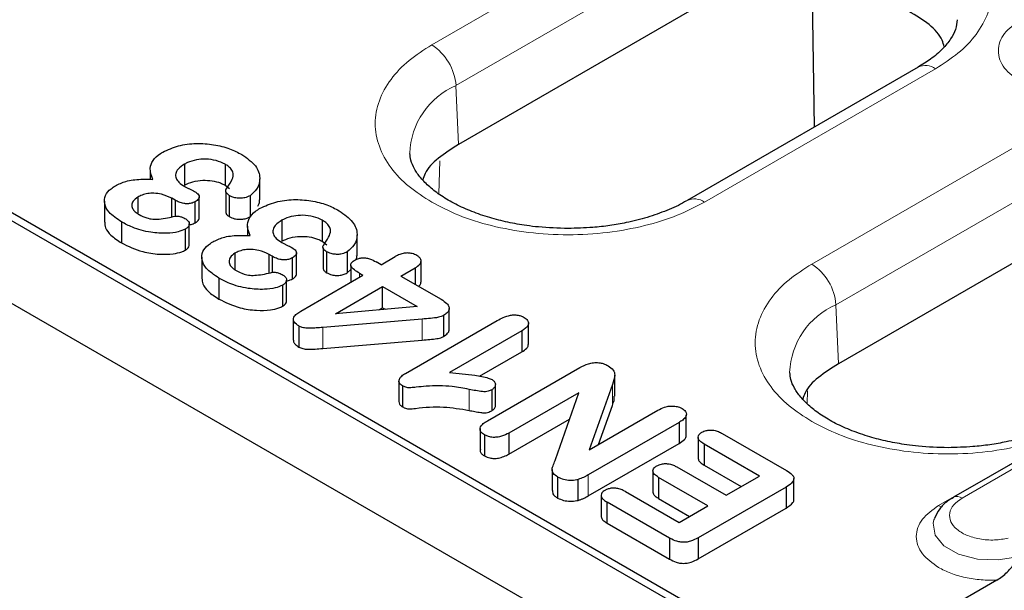
# Model space of a CAD drawing. Units: millimetres. Extents: x 0 to 420, y 0 to 297.
# Drawn here: x 95 to 110, y 107 to 115 of the extents above; entities that cross this region are included whole.
import ezdxf

# ---------------------------------------------------------------- set-up
doc = ezdxf.new("R2010")
doc.units = ezdxf.units.MM

msp = doc.modelspace()

# ---------------------------------------------------------------- linework, layer by layer
at = {"color": 7, "linetype": 'Continuous', "lineweight": 25}
for p, q in [((41.9185, 141.7712), (130.1301, 90.8478)), ((66.4728, 128.8006), (107.6618, 105.0227)), ((107.0847, 105.4681), (67.2443, 128.4674)), ((106.9654, 113.5228), (106.933, 115.5657)), ((105.1515, 115.2072), (101.7928, 113.2682)), ((108.4746, 114.394), (105.1159, 112.4551)), ((112.9739, 113.3447), (107.317, 110.0791)), ((97.8098, 112.9846), (97.8098, 112.6784)), ((98.3964, 112.984), (98.3964, 112.6778)), ((97.3091, 112.8974), (97.3091, 112.7625)), ((98.3964, 112.6778), (98.4603, 112.627)), ((98.9015, 112.4657), (98.9015, 112.7719)), ((98.4085, 112.5821), (98.4085, 112.2759)), ((98.4589, 112.5266), (98.4589, 112.2204)), ((98.7603, 112.5244), (98.7603, 112.2182)), ((96.6432, 112.4449), (96.6432, 112.1387)), ((97.1268, 112.5043), (97.1268, 112.2643)), ((97.6696, 112.4596), (97.622, 112.4871)), ((97.622, 112.2183), (97.622, 112.4871)), ((97.6696, 112.4596), (97.6696, 112.2278)), ((97.9645, 112.1311), (97.9645, 112.4373)), ((98.0211, 112.2034), (98.0211, 112.5096)), ((96.8924, 112.1429), (96.8924, 111.8367)), ((97.8761, 111.807), (97.8761, 112.1132)), ((99.224, 112.1682), (99.224, 111.862)), ((99.8106, 112.1676), (99.8106, 111.8614)), ((97.8184, 112.0385), (97.8184, 111.7323)), ((98.7233, 112.081), (98.7233, 111.9461)), ((100.3157, 111.6493), (100.3157, 111.9555)), ((99.8106, 111.8614), (99.8745, 111.8106)), ((98.5411, 111.6879), (98.5411, 111.4479)), ((99.0838, 111.6432), (99.0362, 111.6707)), ((99.0362, 111.4019), (99.0362, 111.6707)), ((99.4353, 111.387), (99.4353, 111.6932)), ((99.8227, 111.7657), (99.8227, 111.4595)), ((99.8731, 111.7102), (99.8731, 111.404)), ((100.1745, 111.708), (100.1745, 111.4018)), ((98.0574, 111.6285), (98.0574, 111.3223)), ((99.0838, 111.6432), (99.0838, 111.4114)), ((99.3787, 111.3147), (99.3787, 111.6209)), ((100.6658, 111.5208), (100.5947, 111.5619)), ((100.6658, 111.5208), (100.8726, 111.6402)), ((101.2463, 111.2647), (101.2463, 111.5709)), ((100.1745, 111.4018), (100.2246, 111.4511)), ((100.2246, 111.5113), (100.2246, 111.2661)), ((100.3506, 111.3967), (100.4007, 111.3678)), ((100.9531, 111.355), (101.1599, 111.4744)), ((101.1599, 111.4744), (101.1599, 111.2356)), ((98.3066, 111.3265), (98.3066, 111.0203)), ((99.2903, 110.9906), (99.2903, 111.2968)), ((99.4985, 110.8469), (100.4007, 111.3678)), ((100.9531, 111.355), (101.538, 111.0173)), ((99.2326, 111.222), (99.2326, 110.9158)), ((100.0029, 110.8065), (100.6879, 111.2019)), ((100.6879, 111.2019), (101.1889, 110.9127)), ((100.6879, 110.8957), (100.6879, 111.2019)), ((101.1889, 110.9127), (100.0029, 110.8065)), ((100.6307, 110.8627), (100.6879, 110.8957)), ((100.6879, 110.8957), (100.7297, 110.8716)), ((101.6546, 110.5771), (101.6546, 110.8833)), ((99.3897, 110.7292), (99.3897, 110.423)), ((101.2642, 110.7301), (99.8179, 110.6079)), ((101.0218, 109.9404), (102.3542, 110.7096)), ((101.5725, 110.7814), (101.5725, 110.4752)), ((102.8084, 110.3593), (102.8084, 110.6655)), ((99.4705, 110.6291), (99.4705, 110.3229)), ((102.7105, 110.5581), (101.6602, 109.9518)), ((102.7105, 110.5581), (102.7105, 110.2519)), ((99.8179, 110.3017), (101.2642, 110.4239)), ((102.0969, 109.8977), (102.7105, 110.2519)), ((102.2119, 109.2498), (103.5564, 110.0259)), ((100.9259, 109.8385), (100.9259, 109.5323)), ((104.0616, 109.6086), (104.0616, 109.9148)), ((100.9755, 109.7602), (100.9755, 109.454)), ((102.2748, 109.7022), (102.2748, 109.396)), ((102.3276, 109.4704), (102.3276, 109.7766)), ((103.5384, 109.6584), (102.5213, 109.0712)), ((103.2025, 108.6887), (103.5384, 109.6584)), ((104.028, 109.7792), (103.6931, 108.8292)), ((103.6931, 108.8292), (104.6892, 109.4043)), ((103.8287, 108.9075), (104.028, 109.473)), ((111.2849, 109.4639), (108.9868, 108.1372)), ((102.5213, 108.765), (103.4058, 109.2756)), ((104.9975, 109.2251), (103.6786, 108.4637)), ((104.9975, 109.2251), (104.9975, 108.9189)), ((105.1034, 109.0322), (105.1034, 109.3384)), ((102.1052, 109.1365), (102.1052, 108.8303)), ((102.1702, 109.0451), (102.1702, 108.7389)), ((102.5213, 109.0712), (102.5213, 108.765)), ((105.2749, 109.0063), (105.2749, 108.7001)), ((105.6266, 109.0652), (106.5616, 108.5255)), ((103.6786, 108.1575), (104.9975, 108.9189)), ((106.168, 108.4465), (105.3615, 108.9121)), ((105.3615, 108.9121), (105.3615, 108.6059)), ((103.1535, 108.5418), (103.1535, 108.2356)), ((104.6167, 108.5172), (104.6167, 108.211)), ((104.9641, 108.5803), (105.6819, 108.1659)), ((105.3615, 108.6059), (105.9028, 108.2934)), ((103.2315, 108.4324), (103.2315, 108.1262)), ((103.5288, 108.0917), (103.5288, 108.3979)), ((105.4167, 108.0128), (104.6989, 108.4272)), ((104.6989, 108.4272), (104.6989, 108.121)), ((105.6819, 108.1659), (106.168, 108.4465)), ((106.6676, 108.1046), (106.6676, 108.4108)), ((106.5533, 108.2863), (105.2744, 107.548)), ((106.5533, 108.2863), (106.5533, 107.9801)), ((103.8656, 108.1608), (103.8656, 107.8546)), ((104.2172, 108.2205), (104.9969, 107.7705)), ((104.6989, 108.121), (105.1515, 107.8597)), ((104.8601, 107.5432), (103.9521, 108.0674)), ((103.9521, 107.7612), (103.9521, 108.0674)), ((104.9969, 107.7705), (105.4167, 108.0128)), ((105.2744, 107.2418), (106.5533, 107.9801)), ((108.7091, 107.8269), (108.7032, 107.8102)), ((103.9521, 107.7612), (104.8601, 107.237)), ((104.8601, 107.5432), (104.8601, 107.237)), ((105.2744, 107.548), (105.2744, 107.2418)), ((109.6193, 106.9313), (107.0847, 105.4681))]:
    msp.add_line(p, q, dxfattribs=at)
at = {"color": 8, "linetype": 'Continuous', "lineweight": 18}
for p, q in [((104.7604, 116.6578), (101.4017, 114.7188)), ((101.7547, 114.1281), (105.1135, 116.067)), ((112.5828, 114.7953), (106.926, 111.5297)), ((105.3659, 112.4303), (108.7246, 114.3693)), ((101.7547, 114.1281), (101.7928, 113.2682)), ((107.279, 110.939), (112.9359, 114.2046)), ((101.5188, 113.0315), (101.504, 112.5521)), ((100.3506, 111.3388), (100.3506, 111.3967)), ((107.317, 110.0791), (107.279, 110.939)), ((101.2642, 110.7301), (101.2642, 110.4239)), ((99.8179, 110.6079), (99.8179, 110.3017)), ((101.945, 109.7072), (101.945, 109.401)), ((104.028, 109.7792), (104.028, 109.473)), ((106.8646, 109.6882), (106.8589, 109.5015)), ((109.1118, 108.1248), (111.4099, 109.4515)), ((111.0676, 109.3429), (108.7695, 108.0162)), ((103.6786, 108.4637), (103.6786, 108.1575))]:
    msp.add_line(p, q, dxfattribs=at)
at = {"color": 8, "linetype": 'Continuous', "lineweight": 18, "flags": 128}
for points in [[(108.7695, 108.0162), (108.7985, 108.0023), (108.8199, 107.9956)], [(108.7032, 107.8102), (108.6917, 107.7607), (108.7193, 107.5881), (108.8481, 107.4314), (109.0624, 107.3099), (109.336, 107.2383), (109.6356, 107.2254), (109.9246, 107.2727)]]:
    msp.add_lwpolyline(points, dxfattribs=at)
at = {"color": 8, "linetype": 'Continuous', "lineweight": 18}
for centre, radius, start, end in [((100.9832, 114.0678), 0.7739, 4.46649, 57.26592), ((108.5793, 114.1768), 0.2412, 52.95922, 115.73033), ((102.1999, 113.1011), 1.1192, 113.4339, 177.92214), ((105.22, 112.2307), 0.2472, 53.85019, 115.26053), ((106.5075, 110.8787), 0.7739, 4.46649, 57.26592), ((107.7241, 109.9121), 1.1192, 113.4339, 177.92214), ((109.0386, 108.0246), 0.1241, 53.88097, 114.1085)]:
    msp.add_arc(centre, radius, start, end, dxfattribs=at)
for points, knots in [([(108.7246, 114.3693), (108.8391, 114.4428), (109.0748, 114.5942), (109.334, 114.8711), (109.5063, 115.1817), (109.5655, 115.5136), (109.5061, 115.8451), (109.3349, 116.1565), (109.0717, 116.431), (108.7357, 116.6642), (108.3319, 116.8581), (107.8562, 117.0101), (107.317, 117.1089), (106.7426, 117.1432), (106.1678, 117.109), (105.6297, 117.0095), (105.15, 116.8599), (104.8878, 116.7238), (104.7604, 116.6578)], [0, 0, 0, 0, 0.058258, 0.1200057, 0.1843204, 0.25, 0.3156796, 0.3799943, 0.441742, 0.5, 0.558258, 0.6200057, 0.6843204, 0.75, 0.8156796, 0.8799943, 0.941742, 1, 1, 1, 1]), ([(109.9627, 115.0833), (109.8751, 115.0207), (109.7403, 114.9243), (109.656, 114.7635), (109.6317, 114.6333), (109.656, 114.5032), (109.7403, 114.3423), (109.8751, 114.246), (109.9627, 114.1834)], [0, 0, 0, 0, 0.2394568, 0.3683607, 0.5, 0.6316393, 0.7605432, 1, 1, 1, 1]), ([(101.4017, 114.7188), (101.2872, 114.6453), (101.0514, 114.4939), (100.7923, 114.217), (100.6199, 113.9063), (100.5608, 113.5746), (100.6199, 113.2428), (100.7923, 112.9321), (101.0514, 112.6552), (101.2872, 112.5038), (101.4017, 112.4303)], [0, 0, 0, 0, 0.116516, 0.2400113, 0.3686408, 0.5, 0.6313592, 0.7599887, 0.883484, 1, 1, 1, 1]), ([(101.4017, 112.4303), (101.529, 112.3642), (101.7913, 112.2281), (102.271, 112.0785), (102.8091, 111.979), (103.3838, 111.9449), (103.9585, 111.979), (104.4966, 112.0785), (104.9763, 112.2281), (105.2385, 112.3642), (105.3659, 112.4303)], [0, 0, 0, 0, 0.116516, 0.2400113, 0.3686408, 0.5, 0.6313592, 0.7599887, 0.883484, 1, 1, 1, 1]), ([(106.926, 111.5297), (106.8115, 111.4562), (106.5757, 111.3048), (106.3166, 111.0279), (106.1442, 110.7172), (106.0851, 110.3855), (106.1442, 110.0537), (106.3166, 109.743), (106.5757, 109.4661), (106.8115, 109.3147), (106.926, 109.2412)], [0, 0, 0, 0, 0.116516, 0.2400113, 0.3686408, 0.5, 0.6313592, 0.7599887, 0.883484, 1, 1, 1, 1]), ([(106.926, 109.2412), (107.0533, 109.1751), (107.3155, 109.039), (107.7952, 108.8894), (108.3333, 108.7899), (108.908, 108.7558), (109.4827, 108.7899), (110.0209, 108.8894), (110.5005, 109.039), (110.7628, 109.1751), (110.8901, 109.2412)], [0, 0, 0, 0, 0.116516, 0.2400113, 0.3686408, 0.5, 0.6313592, 0.7599887, 0.883484, 1, 1, 1, 1]), ([(109.7846, 107.5427), (109.7187, 107.5311), (109.5827, 107.5073), (109.3647, 107.5244), (109.1711, 107.5811), (109.0251, 107.6708), (108.9377, 107.783), (108.9214, 107.908), (108.9777, 108.0307), (109.068, 108.0941), (109.1118, 108.1248)], [0, 0, 0, 0, 0.1212402, 0.25, 0.3787598, 0.5, 0.6212402, 0.75, 0.8787598, 1, 1, 1, 1]), ([(108.7695, 108.0162), (108.6818, 107.9536), (108.547, 107.8573), (108.4628, 107.6965), (108.4385, 107.5663), (108.4628, 107.4361), (108.547, 107.2753), (108.6818, 107.179), (108.7695, 107.1164)], [0, 0, 0, 0, 0.2394568, 0.3683607, 0.5, 0.6316393, 0.7605432, 1, 1, 1, 1]), ([(108.7695, 107.1164), (108.8273, 107.0868), (108.9444, 107.0269), (109.1572, 106.9669), (109.3857, 106.9308), (109.542, 106.9311), (109.6193, 106.9313)], [0, 0, 0, 0, 0.2471605, 0.5, 0.7528395, 1, 1, 1, 1])]:
    msp.add_open_spline(points, degree=3, knots=knots, dxfattribs=at)
at = {"color": 7, "linetype": 'Continuous', "lineweight": 25}
for points, knots in [([(108.8533, 114.6929), (108.844, 114.7241), (108.7854, 114.9225), (108.3565, 115.2283), (107.6302, 115.5212), (106.7442, 115.6195), (105.8483, 115.5264), (105.3838, 115.3136), (105.1515, 115.2072)], [0, 0, 0, 0, 0.0360339, 0.2288271, 0.4216203, 0.6144135, 0.8072068, 1, 1, 1, 1]), ([(109.0423, 115.0821), (109.0374, 115.0374), (109.0281, 114.9528), (108.9542, 114.8082), (108.8336, 114.6592), (108.6748, 114.5173), (108.535, 114.4332), (108.4718, 114.3951)], [0, 0, 0, 0, 0.2328389, 0.4401068, 0.6398138, 0.8369665, 1, 1, 1, 1]), ([(97.4911, 113.1578), (97.5643, 113.1918), (97.7071, 113.2579), (97.9752, 113.2916), (98.2337, 113.2739), (98.4632, 113.2153), (98.584, 113.1529), (98.6415, 113.1231)], [0, 0, 0, 0, 0.2173371, 0.4239463, 0.6216655, 0.8200068, 1, 1, 1, 1]), ([(101.7928, 113.2682), (101.5858, 113.1384), (101.3399, 112.9841), (101.282, 112.7848), (101.2728, 112.7533)], [0, 0, 0, 0, 0.8416569, 1, 1, 1, 1]), ([(97.3461, 112.7624), (97.3263, 112.8156), (97.2921, 112.9075), (97.3407, 113.0399), (97.4222, 113.1158), (97.4799, 113.151), (97.4911, 113.1578)], [0, 0, 0, 0, 0.3807191, 0.6571357, 0.9335396, 1, 1, 1, 1]), ([(98.6415, 113.1231), (98.716, 113.0707), (98.8581, 112.9707), (98.9174, 112.7873), (98.8817, 112.6328), (98.7956, 112.5559), (98.7603, 112.5244)], [0, 0, 0, 0, 0.3061628, 0.5840291, 0.8292012, 1, 1, 1, 1]), ([(103.3838, 112.0481), (103.2396, 112.052), (103.0367, 112.0575), (102.7455, 112.0937), (102.5053, 112.1363), (102.2371, 112.2048), (101.9806, 112.2929), (101.7439, 112.3998), (101.5369, 112.5209), (101.366, 112.6514), (101.2346, 112.7857), (101.1442, 112.9186), (101.093, 113.0374), (101.0877, 113.1071), (101.0852, 113.1397)], [0, 0, 0, 0, 0.11425441, 0.16072199, 0.236955, 0.31473012, 0.39656274, 0.48007422, 0.56441538, 0.64925014, 0.73506286, 0.82320763, 0.91746214, 1, 1, 1, 1]), ([(97.8098, 112.9846), (97.7738, 112.9609), (97.7124, 112.9202), (97.6732, 112.8461), (97.6793, 112.7793), (97.7257, 112.7139), (97.7802, 112.6785), (97.8101, 112.6591)], [0, 0, 0, 0, 0.2543418, 0.4350302, 0.6161472, 0.7897993, 1, 1, 1, 1]), ([(98.3964, 112.984), (98.3554, 113.003), (98.2733, 113.0411), (98.122, 113.0602), (97.9754, 113.0494), (97.8727, 113.0186), (97.8235, 112.992), (97.8098, 112.9846)], [0, 0, 0, 0, 0.2398207, 0.4811875, 0.6893117, 0.9131873, 1, 1, 1, 1]), ([(98.4126, 112.6183), (98.4404, 112.6581), (98.4889, 112.7277), (98.5242, 112.8227), (98.504, 112.8964), (98.4561, 112.9466), (98.4142, 112.9729), (98.3964, 112.984)], [0, 0, 0, 0, 0.327534, 0.5715023, 0.7283494, 0.8845527, 1, 1, 1, 1]), ([(96.8924, 112.1429), (96.8244, 112.1884), (96.7093, 112.2653), (96.6362, 112.4042), (96.6452, 112.5249), (96.7178, 112.614), (96.7812, 112.6543), (96.803, 112.6681)], [0, 0, 0, 0, 0.3025531, 0.5122904, 0.7229565, 0.9049688, 1, 1, 1, 1]), ([(96.803, 112.6681), (96.8512, 112.6922), (96.9563, 112.7448), (97.1562, 112.7671), (97.2881, 112.7638), (97.3461, 112.7624)], [0, 0, 0, 0, 0.3222882, 0.7019272, 1, 1, 1, 1]), ([(97.8098, 112.6784), (97.8478, 112.6969), (97.9244, 112.734), (98.0693, 112.7531), (98.2087, 112.7454), (98.3193, 112.7171), (98.3745, 112.689), (98.3964, 112.6778)], [0, 0, 0, 0, 0.2265745, 0.4556579, 0.661446, 0.8655682, 1, 1, 1, 1]), ([(97.8101, 112.6591), (97.8217, 112.6528), (97.8448, 112.6401), (97.8947, 112.6171), (97.9306, 112.5988), (97.9544, 112.5866)], [0, 0, 0, 0, 0.25016561, 0.50032615, 1, 1, 1, 1]), ([(97.622, 112.4871), (97.5748, 112.5093), (97.4981, 112.5453), (97.3712, 112.5626), (97.2727, 112.5586), (97.1907, 112.5374), (97.1476, 112.515), (97.1268, 112.5043)], [0, 0, 0, 0, 0.3238639, 0.5259641, 0.6877565, 0.8497273, 1, 1, 1, 1]), ([(97.9544, 112.5866), (97.9769, 112.5715), (98.0105, 112.5489), (98.0241, 112.5099), (98.0161, 112.4804), (97.9941, 112.4557), (97.9733, 112.4427), (97.9645, 112.4373)], [0, 0, 0, 0, 0.3460936, 0.516845, 0.6873159, 0.8678507, 1, 1, 1, 1]), ([(98.4589, 112.5266), (98.443, 112.5386), (98.4168, 112.5584), (98.404, 112.59), (98.4066, 112.6086), (98.4117, 112.6168), (98.4126, 112.6183)], [0, 0, 0, 0, 0.4491713, 0.7383423, 0.9535086, 1, 1, 1, 1]), ([(98.7603, 112.5244), (98.7362, 112.5129), (98.695, 112.4933), (98.6197, 112.4853), (98.5536, 112.4906), (98.4983, 112.5055), (98.4703, 112.5205), (98.4589, 112.5266)], [0, 0, 0, 0, 0.273509, 0.4676875, 0.6613419, 0.8618167, 1, 1, 1, 1]), ([(97.1268, 112.5043), (97.1015, 112.4859), (97.0532, 112.451), (97.0353, 112.3857), (97.0529, 112.3267), (97.0965, 112.2824), (97.1322, 112.2602), (97.1462, 112.2515)], [0, 0, 0, 0, 0.2457062, 0.4683372, 0.6778551, 0.8738361, 1, 1, 1, 1]), ([(97.9645, 112.4373), (97.9453, 112.4281), (97.9119, 112.4121), (97.8505, 112.4059), (97.7893, 112.4103), (97.7264, 112.4291), (97.6888, 112.4493), (97.6696, 112.4596)], [0, 0, 0, 0, 0.2192291, 0.3805632, 0.5411748, 0.7651816, 1, 1, 1, 1]), ([(98.8742, 112.3743), (98.8878, 112.3972), (98.9055, 112.4272), (98.8975, 112.458), (98.8956, 112.4653)], [0, 0, 0, 0, 0.76230311, 1, 1, 1, 1]), ([(98.9053, 112.3414), (98.9785, 112.3753), (99.1213, 112.4415), (99.3894, 112.4752), (99.6479, 112.4575), (99.8774, 112.3989), (99.9982, 112.3364), (100.0557, 112.3067)], [0, 0, 0, 0, 0.2173371, 0.4239463, 0.6216655, 0.8200068, 1, 1, 1, 1]), ([(105.1128, 112.4559), (105.101, 112.4483), (105.018, 112.3945), (104.8243, 112.3086), (104.5405, 112.2063), (104.2588, 112.1355), (103.9918, 112.0889), (103.7096, 112.0557), (103.5041, 112.0509), (103.3838, 112.0481)], [0, 0, 0, 0, 0.0300714, 0.2108689, 0.38603, 0.559091, 0.6857531, 0.8159732, 1, 1, 1, 1]), ([(97.1462, 112.2515), (97.1817, 112.2329), (97.2402, 112.2023), (97.3457, 112.1804), (97.4918, 112.184), (97.597, 112.2094), (97.6734, 112.2278)], [0, 0, 0, 0, 0.2484866, 0.4093253, 0.5712949, 1, 1, 1, 1]), ([(97.6734, 112.2278), (97.6864, 112.2283), (97.719, 112.2297), (97.7736, 112.2143), (97.8074, 112.197), (97.8267, 112.1871)], [0, 0, 0, 0, 0.2211943, 0.5558743, 1, 1, 1, 1]), ([(98.4104, 112.2761), (98.4117, 112.271), (98.4159, 112.2551), (98.435, 112.2363), (98.4531, 112.2242), (98.4589, 112.2204)], [0, 0, 0, 0, 0.2426336, 0.7601992, 1, 1, 1, 1]), ([(98.7603, 111.946), (98.7405, 111.9992), (98.7064, 112.0911), (98.7549, 112.2235), (98.8364, 112.2994), (98.8941, 112.3346), (98.9053, 112.3414)], [0, 0, 0, 0, 0.38071911, 0.65713574, 0.9335396, 1, 1, 1, 1]), ([(99.8106, 112.1676), (99.7696, 112.1866), (99.6875, 112.2247), (99.5362, 112.2438), (99.3896, 112.233), (99.2869, 112.2022), (99.2377, 112.1756), (99.224, 112.1682)], [0, 0, 0, 0, 0.2398207, 0.4811875, 0.6893117, 0.9131873, 1, 1, 1, 1]), ([(100.0557, 112.3067), (100.1302, 112.2543), (100.2723, 112.1543), (100.3316, 111.9709), (100.2959, 111.8164), (100.2098, 111.7395), (100.1745, 111.708)], [0, 0, 0, 0, 0.3061628, 0.5840291, 0.8292012, 1, 1, 1, 1]), ([(96.6471, 112.139), (96.6495, 112.112), (96.6552, 112.0457), (96.7375, 111.9385), (96.8374, 111.8729), (96.8924, 111.8367)], [0, 0, 0, 0, 0.2357369, 0.5788004, 1, 1, 1, 1]), ([(97.8184, 112.0385), (97.7845, 112.024), (97.7068, 111.9908), (97.5289, 111.9731), (97.2956, 111.9869), (97.067, 112.0506), (96.9432, 112.116), (96.8924, 112.1429)], [0, 0, 0, 0, 0.1216194, 0.2791968, 0.5111499, 0.7991612, 1, 1, 1, 1]), ([(97.8267, 112.1871), (97.8417, 112.1757), (97.8698, 112.1542), (97.8795, 112.114), (97.869, 112.0772), (97.8415, 112.0529), (97.8233, 112.0415), (97.8184, 112.0385)], [0, 0, 0, 0, 0.2578757, 0.4831009, 0.7171743, 0.9234008, 1, 1, 1, 1]), ([(97.8761, 112.103), (97.8767, 112.103), (97.8967, 112.103), (97.9287, 112.1135), (97.9539, 112.1259), (97.9645, 112.1311)], [0, 0, 0, 0, 0.0178437, 0.5865739, 1, 1, 1, 1]), ([(97.9645, 112.1311), (97.9797, 112.1413), (98.0063, 112.1592), (98.022, 112.1861), (98.0195, 112.1997), (98.0189, 112.2033)], [0, 0, 0, 0, 0.4966366, 0.8664457, 1, 1, 1, 1]), ([(98.4589, 112.2204), (98.483, 112.209), (98.5252, 112.1889), (98.6027, 112.179), (98.6715, 112.1835), (98.7245, 112.1993), (98.7504, 112.213), (98.7603, 112.2182)], [0, 0, 0, 0, 0.2738476, 0.4805703, 0.6875911, 0.8804958, 1, 1, 1, 1]), ([(99.224, 112.1682), (99.1881, 112.1444), (99.1266, 112.1038), (99.0874, 112.0297), (99.0936, 111.9629), (99.1399, 111.8975), (99.1945, 111.8621), (99.2243, 111.8427)], [0, 0, 0, 0, 0.2543418, 0.4350302, 0.6161472, 0.7897993, 1, 1, 1, 1]), ([(99.8268, 111.8019), (99.8546, 111.8417), (99.9031, 111.9113), (99.9384, 112.0063), (99.9183, 112.08), (99.8703, 112.1302), (99.8284, 112.1565), (99.8106, 112.1676)], [0, 0, 0, 0, 0.327534, 0.5715023, 0.7283494, 0.8845527, 1, 1, 1, 1]), ([(98.2172, 111.8517), (98.2655, 111.8758), (98.3706, 111.9284), (98.5704, 111.9507), (98.7023, 111.9474), (98.7603, 111.946)], [0, 0, 0, 0, 0.3222882, 0.7019272, 1, 1, 1, 1]), ([(96.8924, 111.8367), (96.9897, 111.7892), (97.1515, 111.7103), (97.425, 111.6677), (97.6214, 111.6731), (97.7506, 111.6991), (97.8016, 111.724), (97.8184, 111.7323)], [0, 0, 0, 0, 0.3672694, 0.6108226, 0.8058749, 0.9358386, 1, 1, 1, 1]), ([(97.8184, 111.7323), (97.8341, 111.7431), (97.8624, 111.7625), (97.8773, 111.7906), (97.875, 111.8044), (97.8746, 111.8069)], [0, 0, 0, 0, 0.50448, 0.9094447, 1, 1, 1, 1]), ([(98.3066, 111.3265), (98.2386, 111.3719), (98.1235, 111.4489), (98.0504, 111.5878), (98.0595, 111.7085), (98.132, 111.7976), (98.1954, 111.8379), (98.2172, 111.8517)], [0, 0, 0, 0, 0.3025531, 0.5122904, 0.7229565, 0.9049688, 1, 1, 1, 1]), ([(99.224, 111.862), (99.2621, 111.8805), (99.3386, 111.9176), (99.4835, 111.9367), (99.6229, 111.929), (99.7335, 111.9007), (99.7887, 111.8726), (99.8106, 111.8614)], [0, 0, 0, 0, 0.2265745, 0.4556579, 0.661446, 0.8655682, 1, 1, 1, 1]), ([(99.2243, 111.8427), (99.2359, 111.8364), (99.2591, 111.8237), (99.3089, 111.8007), (99.3448, 111.7824), (99.3687, 111.7702)], [0, 0, 0, 0, 0.2501656, 0.5003262, 1, 1, 1, 1]), ([(99.8731, 111.7102), (99.8572, 111.7222), (99.831, 111.742), (99.8183, 111.7735), (99.8208, 111.7922), (99.8259, 111.8004), (99.8268, 111.8019)], [0, 0, 0, 0, 0.4491713, 0.7383423, 0.9535086, 1, 1, 1, 1]), ([(98.5411, 111.6879), (98.5157, 111.6695), (98.4675, 111.6346), (98.4495, 111.5693), (98.4671, 111.5103), (98.5107, 111.466), (98.5464, 111.4438), (98.5604, 111.4351)], [0, 0, 0, 0, 0.2457062, 0.4683372, 0.6778551, 0.8738361, 1, 1, 1, 1]), ([(99.0362, 111.6707), (98.989, 111.6929), (98.9123, 111.7289), (98.7854, 111.7462), (98.6869, 111.7422), (98.6049, 111.721), (98.5618, 111.6986), (98.5411, 111.6879)], [0, 0, 0, 0, 0.3238639, 0.5259641, 0.6877565, 0.8497273, 1, 1, 1, 1]), ([(99.3687, 111.7702), (99.3912, 111.7551), (99.4248, 111.7325), (99.4383, 111.6935), (99.4303, 111.664), (99.4084, 111.6393), (99.3875, 111.6263), (99.3787, 111.6209)], [0, 0, 0, 0, 0.3460936, 0.516845, 0.6873159, 0.8678507, 1, 1, 1, 1]), ([(100.1745, 111.708), (100.1504, 111.6965), (100.1092, 111.6769), (100.0339, 111.6689), (99.9678, 111.6742), (99.9125, 111.6891), (99.8845, 111.7041), (99.8731, 111.7102)], [0, 0, 0, 0, 0.273509, 0.4676875, 0.6613419, 0.8618167, 1, 1, 1, 1]), ([(101.1851, 111.6548), (101.1639, 111.6652), (101.1276, 111.6831), (101.0612, 111.6928), (100.9969, 111.6896), (100.931, 111.6714), (100.8928, 111.651), (100.8726, 111.6402)], [0, 0, 0, 0, 0.2319645, 0.3971269, 0.5626552, 0.7684646, 1, 1, 1, 1]), ([(99.3787, 111.6209), (99.3595, 111.6117), (99.3261, 111.5957), (99.2647, 111.5894), (99.2035, 111.5939), (99.1406, 111.6127), (99.103, 111.6329), (99.0838, 111.6432)], [0, 0, 0, 0, 0.2192291, 0.3805632, 0.5411748, 0.7651816, 1, 1, 1, 1]), ([(100.3506, 111.3967), (100.3256, 111.4124), (100.2753, 111.4439), (100.2262, 111.4896), (100.2224, 111.5292), (100.2418, 111.5597), (100.2689, 111.5772), (100.286, 111.5882)], [0, 0, 0, 0, 0.28664754, 0.5758877, 0.69002363, 0.80369355, 1, 1, 1, 1]), ([(100.286, 111.5882), (100.3037, 111.5972), (100.3336, 111.6126), (100.3884, 111.6225), (100.4438, 111.6208), (100.5179, 111.6025), (100.5645, 111.5779), (100.5947, 111.5619)], [0, 0, 0, 0, 0.1966962, 0.3339306, 0.4713431, 0.6568317, 1, 1, 1, 1]), ([(100.3023, 111.5952), (100.308, 111.6058), (100.3176, 111.6234), (100.3121, 111.6416), (100.3099, 111.6489)], [0, 0, 0, 0, 0.5955196, 1, 1, 1, 1]), ([(101.1599, 111.4744), (101.1847, 111.4905), (101.2239, 111.516), (101.2489, 111.561), (101.2453, 111.5982), (101.2223, 111.6308), (101.1969, 111.6472), (101.1851, 111.6548)], [0, 0, 0, 0, 0.3133032, 0.4950462, 0.6776388, 0.8511548, 1, 1, 1, 1]), ([(98.5604, 111.4351), (98.5959, 111.4165), (98.6544, 111.3859), (98.7599, 111.3639), (98.906, 111.3676), (99.0112, 111.393), (99.0876, 111.4114)], [0, 0, 0, 0, 0.24848663, 0.40932528, 0.57129493, 1, 1, 1, 1]), ([(99.0876, 111.4114), (99.1006, 111.4119), (99.1332, 111.4133), (99.1878, 111.3979), (99.2216, 111.3806), (99.2409, 111.3707)], [0, 0, 0, 0, 0.2211943, 0.5558743, 1, 1, 1, 1]), ([(99.2409, 111.3707), (99.2559, 111.3593), (99.2841, 111.3378), (99.2937, 111.2976), (99.2832, 111.2608), (99.2558, 111.2365), (99.2376, 111.2251), (99.2326, 111.222)], [0, 0, 0, 0, 0.2578757, 0.4831009, 0.7171743, 0.9234008, 1, 1, 1, 1]), ([(99.3787, 111.3147), (99.3939, 111.3249), (99.4205, 111.3428), (99.4362, 111.3697), (99.4338, 111.3833), (99.4331, 111.3869)], [0, 0, 0, 0, 0.4966366, 0.8664457, 1, 1, 1, 1]), ([(99.8246, 111.4597), (99.8259, 111.4546), (99.8301, 111.4387), (99.8493, 111.4198), (99.8674, 111.4078), (99.8731, 111.404)], [0, 0, 0, 0, 0.24263359, 0.76019924, 1, 1, 1, 1]), ([(99.8731, 111.404), (99.8972, 111.3926), (99.9394, 111.3725), (100.0169, 111.3626), (100.0857, 111.3671), (100.1387, 111.3829), (100.1646, 111.3966), (100.1745, 111.4018)], [0, 0, 0, 0, 0.2738476, 0.4805703, 0.6875911, 0.8804958, 1, 1, 1, 1]), ([(98.0614, 111.3226), (98.0637, 111.2956), (98.0694, 111.2293), (98.1517, 111.1221), (98.2516, 111.0565), (98.3066, 111.0203)], [0, 0, 0, 0, 0.2357369, 0.5788004, 1, 1, 1, 1]), ([(99.2326, 111.222), (99.1987, 111.2076), (99.121, 111.1744), (98.9431, 111.1567), (98.7098, 111.1705), (98.4812, 111.2342), (98.3574, 111.2996), (98.3066, 111.3265)], [0, 0, 0, 0, 0.1216194, 0.2791968, 0.5111499, 0.7991612, 1, 1, 1, 1]), ([(99.2903, 111.2866), (99.2909, 111.2866), (99.3109, 111.2866), (99.3429, 111.2971), (99.3681, 111.3095), (99.3787, 111.3147)], [0, 0, 0, 0, 0.0178437, 0.5865739, 1, 1, 1, 1]), ([(101.2097, 111.2069), (101.2154, 111.211), (101.2344, 111.2247), (101.2466, 111.2459), (101.2445, 111.2614), (101.244, 111.2646)], [0, 0, 0, 0, 0.25209588, 0.84557818, 1, 1, 1, 1]), ([(98.3066, 111.0203), (98.4039, 110.9728), (98.5657, 110.8939), (98.8393, 110.8513), (99.0356, 110.8567), (99.1649, 110.8827), (99.2158, 110.9076), (99.2326, 110.9158)], [0, 0, 0, 0, 0.3672694, 0.6108226, 0.8058749, 0.9358386, 1, 1, 1, 1]), ([(99.2326, 110.9158), (99.2483, 110.9267), (99.2767, 110.9461), (99.2915, 110.9742), (99.2892, 110.988), (99.2888, 110.9905)], [0, 0, 0, 0, 0.50448, 0.9094447, 1, 1, 1, 1]), ([(101.538, 111.0173), (101.5687, 110.9978), (101.6185, 110.9662), (101.6556, 110.9101), (101.6555, 110.8625), (101.6274, 110.8171), (101.5918, 110.7939), (101.5725, 110.7814)], [0, 0, 0, 0, 0.2926343, 0.4736574, 0.6564411, 0.8138516, 1, 1, 1, 1]), ([(99.4705, 110.6291), (99.445, 110.6462), (99.405, 110.6731), (99.3859, 110.7208), (99.3959, 110.7643), (99.4358, 110.8078), (99.4776, 110.8339), (99.4985, 110.8469)], [0, 0, 0, 0, 0.2672705, 0.4197239, 0.5727165, 0.7862333, 1, 1, 1, 1]), ([(101.5725, 110.7814), (101.5494, 110.7718), (101.4934, 110.7488), (101.3833, 110.7397), (101.3041, 110.7333), (101.2642, 110.7301)], [0, 0, 0, 0, 0.25893618, 0.62638023, 1, 1, 1, 1]), ([(102.3542, 110.7096), (102.3824, 110.7249), (102.4391, 110.7558), (102.5272, 110.7845), (102.609, 110.7932), (102.6711, 110.786), (102.7145, 110.7701), (102.7362, 110.7589), (102.744, 110.7548)], [0, 0, 0, 0, 0.2585001, 0.5193906, 0.6616857, 0.8055574, 0.9298501, 1, 1, 1, 1]), ([(102.744, 110.7548), (102.7644, 110.7406), (102.7986, 110.7166), (102.8121, 110.673), (102.8012, 110.6309), (102.7642, 110.5916), (102.7272, 110.5686), (102.7105, 110.5581)], [0, 0, 0, 0, 0.2442158, 0.4111667, 0.5780442, 0.8087058, 1, 1, 1, 1]), ([(99.8179, 110.6079), (99.7866, 110.6055), (99.7239, 110.6005), (99.6349, 110.596), (99.5542, 110.5975), (99.5012, 110.6131), (99.478, 110.6252), (99.4705, 110.6291)], [0, 0, 0, 0, 0.26104873, 0.52222326, 0.74151517, 0.91673211, 1, 1, 1, 1]), ([(101.5725, 110.4752), (101.5949, 110.4906), (101.6336, 110.5173), (101.656, 110.5555), (101.6527, 110.5735), (101.6521, 110.577)], [0, 0, 0, 0, 0.5264304, 0.910445, 1, 1, 1, 1]), ([(99.3933, 110.423), (99.3924, 110.4153), (99.3903, 110.3954), (99.4157, 110.3591), (99.45, 110.3364), (99.4705, 110.3229)], [0, 0, 0, 0, 0.20301671, 0.52440402, 1, 1, 1, 1]), ([(101.2642, 110.4239), (101.3011, 110.4267), (101.3722, 110.4321), (101.4697, 110.4418), (101.5381, 110.4573), (101.5656, 110.4716), (101.5725, 110.4752)], [0, 0, 0, 0, 0.3424012, 0.6602657, 0.9145401, 1, 1, 1, 1]), ([(99.4705, 110.3229), (99.4889, 110.3141), (99.5259, 110.2964), (99.6114, 110.2881), (99.7082, 110.2935), (99.7812, 110.299), (99.8179, 110.3017)], [0, 0, 0, 0, 0.1943841, 0.3910679, 0.6939876, 1, 1, 1, 1]), ([(102.7105, 110.2519), (102.7366, 110.2693), (102.7782, 110.297), (102.8079, 110.3366), (102.8059, 110.3548), (102.8055, 110.3592)], [0, 0, 0, 0, 0.5585334, 0.8924094, 1, 1, 1, 1]), ([(103.5564, 110.0259), (103.5958, 110.0465), (103.6544, 110.0772), (103.7539, 110.0981), (103.8294, 110.0981), (103.9035, 110.0816), (103.9425, 110.0615), (103.9649, 110.0501)], [0, 0, 0, 0, 0.33686227, 0.50130962, 0.6673743, 0.80960177, 1, 1, 1, 1]), ([(100.9755, 109.7602), (100.9606, 109.7705), (100.9336, 109.7891), (100.9227, 109.824), (100.9299, 109.8619), (100.9622, 109.9032), (101.0019, 109.928), (101.0218, 109.9404)], [0, 0, 0, 0, 0.1939148, 0.3502992, 0.5054216, 0.7516578, 1, 1, 1, 1]), ([(101.6602, 109.9518), (101.7221, 109.9465), (101.846, 109.9358), (102.034, 109.9112), (102.1878, 109.8893), (102.2614, 109.8573), (102.2796, 109.8493)], [0, 0, 0, 0, 0.2884056, 0.5769293, 0.8950008, 1, 1, 1, 1]), ([(103.9649, 110.0501), (103.9939, 110.0303), (104.0515, 109.9913), (104.0708, 109.8923), (104.0448, 109.8236), (104.028, 109.7792)], [0, 0, 0, 0, 0.2649885, 0.5250603, 1, 1, 1, 1]), ([(108.908, 108.859), (108.7638, 108.8629), (108.561, 108.8684), (108.2697, 108.9046), (108.0296, 108.9472), (107.7614, 109.0157), (107.5049, 109.1039), (107.2681, 109.2107), (107.0612, 109.3318), (106.8903, 109.4623), (106.7589, 109.5966), (106.6685, 109.7296), (106.6172, 109.8483), (106.6119, 109.918), (106.6095, 109.9506)], [0, 0, 0, 0, 0.1142544, 0.160722, 0.236955, 0.3147301, 0.3965627, 0.4800742, 0.5644154, 0.6492501, 0.7350629, 0.8232076, 0.9174621, 1, 1, 1, 1]), ([(107.317, 110.0791), (107.1101, 109.9493), (106.8642, 109.795), (106.8063, 109.5957), (106.7971, 109.5642)], [0, 0, 0, 0, 0.84165692, 1, 1, 1, 1]), ([(102.2796, 109.8493), (102.2939, 109.8389), (102.3209, 109.8191), (102.3302, 109.7811), (102.323, 109.7442), (102.299, 109.7176), (102.2796, 109.7053), (102.2748, 109.7022)], [0, 0, 0, 0, 0.2423831, 0.4597222, 0.6908978, 0.9236629, 1, 1, 1, 1]), ([(101.945, 109.7072), (101.864, 109.7225), (101.6626, 109.7604), (101.3965, 109.7621), (101.1981, 109.7398), (101.1107, 109.7328), (101.0588, 109.7288), (101.015, 109.7389), (100.9912, 109.7518), (100.9755, 109.7602)], [0, 0, 0, 0, 0.2554912, 0.6354585, 0.7817717, 0.8622201, 0.9029203, 0.9357468, 1, 1, 1, 1]), ([(102.2748, 109.7022), (102.2586, 109.694), (102.2315, 109.6803), (102.1825, 109.6713), (102.1197, 109.6744), (102.0411, 109.6882), (101.9772, 109.7009), (101.945, 109.7072)], [0, 0, 0, 0, 0.1814333, 0.3031025, 0.4247379, 0.710993, 1, 1, 1, 1]), ([(100.926, 109.5323), (100.9259, 109.5194), (100.9256, 109.4947), (100.9523, 109.4692), (100.9705, 109.4573), (100.9755, 109.454)], [0, 0, 0, 0, 0.44481985, 0.84588579, 1, 1, 1, 1]), ([(104.028, 109.473), (104.0376, 109.4976), (104.0551, 109.5423), (104.0561, 109.5881), (104.0566, 109.6088)], [0, 0, 0, 0, 0.5496367, 1, 1, 1, 1]), ([(100.9755, 109.454), (100.9938, 109.4438), (101.0196, 109.4295), (101.0885, 109.4204), (101.2668, 109.4465), (101.5668, 109.4664), (101.8216, 109.4224), (101.945, 109.401)], [0, 0, 0, 0, 0.0743204, 0.1048977, 0.2080596, 0.6161884, 1, 1, 1, 1]), ([(101.945, 109.401), (101.9728, 109.3954), (102.0284, 109.3842), (102.1031, 109.3717), (102.1655, 109.3643), (102.2131, 109.3699), (102.2476, 109.3817), (102.2664, 109.3916), (102.2748, 109.396)], [0, 0, 0, 0, 0.2499784, 0.5000961, 0.6637184, 0.7840132, 0.9035514, 1, 1, 1, 1]), ([(102.2748, 109.396), (102.2886, 109.4063), (102.3165, 109.4271), (102.3301, 109.4551), (102.3271, 109.4693), (102.3268, 109.4703)], [0, 0, 0, 0, 0.47719149, 0.96066157, 1, 1, 1, 1]), ([(104.6892, 109.4043), (104.7203, 109.4206), (104.7705, 109.447), (104.8599, 109.4655), (104.9359, 109.4651), (104.9987, 109.4507), (105.0285, 109.4353), (105.041, 109.4288)], [0, 0, 0, 0, 0.31312596, 0.50591438, 0.69984006, 0.87354174, 1, 1, 1, 1]), ([(105.041, 109.4288), (105.0603, 109.4153), (105.0939, 109.3916), (105.1073, 109.3478), (105.0956, 109.3035), (105.0559, 109.2614), (105.0159, 109.2365), (104.9975, 109.2251)], [0, 0, 0, 0, 0.2230995, 0.3910761, 0.5590923, 0.7977217, 1, 1, 1, 1]), ([(102.1702, 109.0451), (102.1496, 109.0593), (102.1152, 109.0832), (102.1013, 109.1267), (102.1115, 109.1683), (102.1496, 109.2111), (102.1907, 109.2366), (102.2119, 109.2498)], [0, 0, 0, 0, 0.2339302, 0.3931094, 0.5519347, 0.7688691, 1, 1, 1, 1]), ([(110.6371, 109.2668), (110.6252, 109.2592), (110.5423, 109.2054), (110.3486, 109.1195), (110.0648, 109.0173), (109.7831, 108.9464), (109.5161, 108.8998), (109.2338, 108.8666), (109.0284, 108.8618), (108.908, 108.859)], [0, 0, 0, 0, 0.0300714, 0.2108689, 0.38603, 0.559091, 0.6857531, 0.8159732, 1, 1, 1, 1]), ([(105.3615, 108.9121), (105.3384, 108.9267), (105.3007, 108.9505), (105.2737, 108.9932), (105.2738, 109.0297), (105.2952, 109.0613), (105.3192, 109.0768), (105.3307, 109.0842)], [0, 0, 0, 0, 0.2996306, 0.4908508, 0.6831496, 0.8479878, 1, 1, 1, 1]), ([(105.3307, 109.0842), (105.35, 109.0933), (105.3839, 109.1095), (105.4465, 109.1171), (105.5094, 109.1126), (105.5718, 109.0943), (105.6084, 109.0749), (105.6266, 109.0652)], [0, 0, 0, 0, 0.2196635, 0.3877042, 0.5556927, 0.7790248, 1, 1, 1, 1]), ([(102.5213, 109.0712), (102.4889, 109.0542), (102.4383, 109.0276), (102.3502, 109.0084), (102.2779, 109.0081), (102.2152, 109.022), (102.1845, 109.0377), (102.1702, 109.0451)], [0, 0, 0, 0, 0.3252023, 0.5088189, 0.6937676, 0.8563056, 1, 1, 1, 1]), ([(104.9975, 108.9189), (105.0259, 108.9378), (105.0705, 108.9675), (105.1026, 109.0093), (105.1008, 109.0279), (105.1004, 109.0321)], [0, 0, 0, 0, 0.5751253, 0.904664, 1, 1, 1, 1]), ([(102.1085, 108.8303), (102.1074, 108.8208), (102.1046, 108.7984), (102.1288, 108.766), (102.1568, 108.7476), (102.1702, 108.7389)], [0, 0, 0, 0, 0.2784116, 0.6554227, 1, 1, 1, 1]), ([(102.1702, 108.7389), (102.1942, 108.7275), (102.2348, 108.7083), (102.3086, 108.7007), (102.3807, 108.7068), (102.4544, 108.7292), (102.4988, 108.753), (102.5213, 108.765)], [0, 0, 0, 0, 0.2290936, 0.3877544, 0.5461073, 0.7698638, 1, 1, 1, 1]), ([(103.2315, 108.4324), (103.2083, 108.4484), (103.1634, 108.4794), (103.1468, 108.5463), (103.1721, 108.6148), (103.1923, 108.6639), (103.2025, 108.6887)], [0, 0, 0, 0, 0.2271219, 0.4399683, 0.7178316, 1, 1, 1, 1]), ([(105.2767, 108.7002), (105.2775, 108.6928), (105.2797, 108.6737), (105.3076, 108.6401), (105.3413, 108.6187), (105.3615, 108.6059)], [0, 0, 0, 0, 0.2028355, 0.5246048, 1, 1, 1, 1]), ([(104.6989, 108.4272), (104.6775, 108.4407), (104.6425, 108.4629), (104.6159, 108.5023), (104.6156, 108.5368), (104.6348, 108.5693), (104.6601, 108.5857), (104.673, 108.594)], [0, 0, 0, 0, 0.2877832, 0.4708174, 0.6549078, 0.8243684, 1, 1, 1, 1]), ([(104.673, 108.594), (104.6949, 108.6044), (104.7317, 108.6218), (104.7985, 108.6292), (104.8607, 108.6239), (104.9169, 108.6056), (104.9492, 108.5883), (104.9641, 108.5803)], [0, 0, 0, 0, 0.2524786, 0.425999, 0.5998358, 0.8151751, 1, 1, 1, 1]), ([(106.5616, 108.5255), (106.5914, 108.5065), (106.6365, 108.4776), (106.6689, 108.4284), (106.6678, 108.3855), (106.6305, 108.3349), (106.5827, 108.3048), (106.5533, 108.2863)], [0, 0, 0, 0, 0.2751976, 0.4169655, 0.5601847, 0.7293799, 1, 1, 1, 1]), ([(103.2315, 108.4324), (103.2594, 108.4197), (103.3134, 108.3953), (103.4151, 108.3832), (103.4873, 108.3888), (103.5235, 108.3967), (103.5288, 108.3979)], [0, 0, 0, 0, 0.3297793, 0.6368341, 0.9465392, 1, 1, 1, 1]), ([(103.6786, 108.4637), (103.6673, 108.4573), (103.6447, 108.4445), (103.597, 108.4207), (103.556, 108.407), (103.5288, 108.3979)], [0, 0, 0, 0, 0.2510264, 0.5022175, 1, 1, 1, 1]), ([(103.1582, 108.2356), (103.1572, 108.2226), (103.1551, 108.1938), (103.1855, 108.1554), (103.2176, 108.135), (103.2315, 108.1262)], [0, 0, 0, 0, 0.319024, 0.7058168, 1, 1, 1, 1]), ([(103.9207, 108.2379), (103.9039, 108.2263), (103.8746, 108.2061), (103.8625, 108.1686), (103.8711, 108.1328), (103.903, 108.0979), (103.9356, 108.0777), (103.9521, 108.0674)], [0, 0, 0, 0, 0.2296873, 0.4010108, 0.5724893, 0.7835332, 1, 1, 1, 1]), ([(104.2172, 108.2205), (104.1972, 108.2312), (104.1601, 108.2509), (104.0968, 108.2689), (104.0354, 108.2722), (103.9793, 108.2643), (103.943, 108.2498), (103.9248, 108.2401), (103.9207, 108.2379)], [0, 0, 0, 0, 0.2417231, 0.4469808, 0.6136946, 0.7803606, 0.9492258, 1, 1, 1, 1]), ([(103.2315, 108.1262), (103.2594, 108.1135), (103.3134, 108.0891), (103.4151, 108.077), (103.4873, 108.0826), (103.5235, 108.0905), (103.5288, 108.0917)], [0, 0, 0, 0, 0.3297793, 0.6368341, 0.9465392, 1, 1, 1, 1]), ([(103.5288, 108.0917), (103.5429, 108.0959), (103.5711, 108.1043), (103.6216, 108.1262), (103.6559, 108.145), (103.6786, 108.1575)], [0, 0, 0, 0, 0.2509932, 0.5022193, 1, 1, 1, 1]), ([(104.6181, 108.2111), (104.6194, 108.2023), (104.6227, 108.1799), (104.6544, 108.149), (104.6845, 108.1301), (104.6989, 108.121)], [0, 0, 0, 0, 0.2543334, 0.6442022, 1, 1, 1, 1]), ([(106.5533, 107.9801), (106.5909, 108.0052), (106.6435, 108.0403), (106.6713, 108.0885), (106.6668, 108.103), (106.6663, 108.1045)], [0, 0, 0, 0, 0.6938032, 0.9685205, 1, 1, 1, 1]), ([(108.9894, 108.1349), (108.959, 108.1172), (108.8805, 108.0717), (108.7803, 107.9733), (108.7355, 107.8803), (108.7135, 107.8347)], [0, 0, 0, 0, 0.24330801, 0.62806673, 1, 1, 1, 1]), ([(103.8675, 107.8547), (103.8686, 107.8462), (103.8717, 107.8241), (103.9035, 107.7917), (103.9357, 107.7715), (103.9521, 107.7612)], [0, 0, 0, 0, 0.2342352, 0.6122608, 1, 1, 1, 1]), ([(105.2744, 107.548), (105.2393, 107.5295), (105.1866, 107.5017), (105.0968, 107.4816), (105.0264, 107.4821), (104.9472, 107.4996), (104.8958, 107.5236), (104.8639, 107.5411), (104.8601, 107.5432)], [0, 0, 0, 0, 0.2949951, 0.4428714, 0.5922599, 0.7242244, 0.9670011, 1, 1, 1, 1]), ([(104.8601, 107.237), (104.8903, 107.2212), (104.9387, 107.1958), (105.0232, 107.1758), (105.1009, 107.1754), (105.1902, 107.1972), (105.2422, 107.2247), (105.2744, 107.2418)], [0, 0, 0, 0, 0.2535752, 0.4064566, 0.5607742, 0.7275693, 1, 1, 1, 1]), ([(109.6193, 106.9313), (109.6703, 106.9666), (109.7747, 107.0389), (109.8619, 107.1559), (109.9065, 107.2157)], [0, 0, 0, 0, 0.48827532, 1, 1, 1, 1])]:
    msp.add_open_spline(points, degree=3, knots=knots, dxfattribs=at)

doc.saveas('drawing.dxf')
